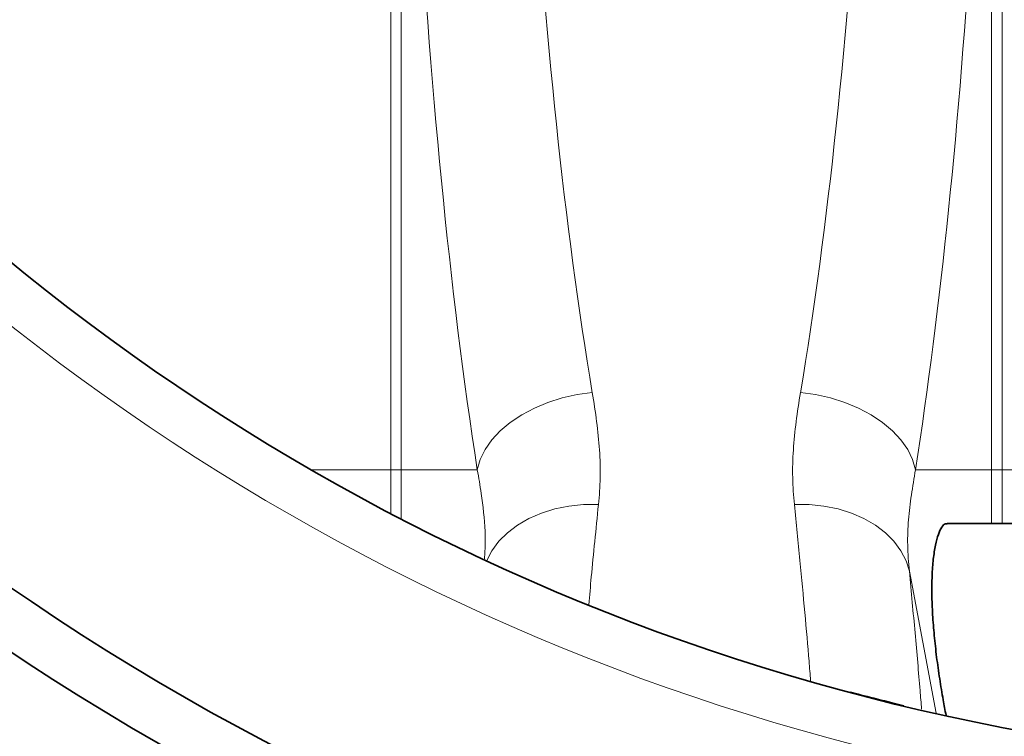
# Model space of a CAD drawing. Units: millimetres. Extents: x 1537 to 8705, y 1295 to 8332.
# Drawn here: x 5336 to 5522, y 1663 to 1798 of the extents above; entities that cross this region are included whole.
import ezdxf

# ---------------------------------------------------------------- set-up
doc = ezdxf.new("R2010")
doc.units = ezdxf.units.MM

msp = doc.modelspace()

# ---------------------------------------------------------------- linework, layer by layer
at = {"color": 8, "linetype": 'Continuous', "lineweight": 18}
for p, q in [((5406.22, 1848.61), (5406.22, 1713.23)), ((5408.19, 1713.23), (5408.19, 1848.61)), ((5519.39, 1814.01), (5519.39, 1713.23)), ((5521.36, 1713.23), (5521.36, 1812.36)), ((5391.29, 1713.23), (5406.22, 1713.23)), ((5406.22, 1713.23), (5406.22, 1705.03)), ((5406.22, 1713.23), (5408.19, 1713.23)), ((5408.19, 1704), (5408.19, 1713.23)), ((5408.19, 1713.23), (5422.52, 1713.23)), ((5505.07, 1713.23), (5519.39, 1713.23)), ((5519.39, 1713.23), (5519.39, 1703.11)), ((5519.39, 1713.23), (5521.36, 1713.23)), ((5521.36, 1703.11), (5521.36, 1713.23)), ((5521.36, 1713.23), (5651.22, 1713.23)), ((5503.91, 1694.1), (5508.97, 1667.36))]:
    msp.add_line(p, q, dxfattribs=at)
at = {"color": 7, "linetype": 'Continuous', "lineweight": 35}
msp.add_line((5661.57, 1703.11), (5511.02, 1703.11), dxfattribs=at)
at = {"color": 8, "linetype": 'Continuous', "lineweight": 18, "flags": 128}
for points in [[(5422.52, 1713.23), (5423.08, 1715.14), (5424, 1717.02), (5425.26, 1718.83), (5426.85, 1720.55), (5428.73, 1722.14), (5430.88, 1723.58), (5433.26, 1724.85), (5435.82, 1725.91), (5438.53, 1726.76), (5441.33, 1727.37), (5444.18, 1727.75)], [(5505.07, 1713.23), (5504.51, 1715.14), (5503.59, 1717.02), (5502.33, 1718.83), (5500.74, 1720.55), (5498.85, 1722.14), (5496.7, 1723.58), (5494.33, 1724.85), (5491.76, 1725.91), (5489.06, 1726.76), (5486.25, 1727.37), (5483.4, 1727.75)], [(5424.32, 1696.11), (5425.28, 1697.98), (5426.59, 1699.75), (5428.2, 1701.37), (5430.09, 1702.81), (5432.23, 1704.05), (5434.58, 1705.07), (5437.12, 1705.85), (5439.78, 1706.39), (5442.54, 1706.66), (5445.34, 1706.67)], [(5503.91, 1694.1), (5503.28, 1696.09), (5502.3, 1697.98), (5501, 1699.75), (5499.39, 1701.37), (5497.5, 1702.81), (5495.36, 1704.05), (5493, 1705.07), (5490.47, 1705.85), (5487.8, 1706.39), (5485.05, 1706.66), (5482.24, 1706.67)]]:
    msp.add_lwpolyline(points, dxfattribs=at)
at = {"color": 7, "linetype": 'Continuous', "lineweight": 35}
for radius in [480, 470, 421]:
    msp.add_circle((5601.29, 2078.11), radius, dxfattribs=at)
at = {"color": 8, "linetype": 'Continuous', "lineweight": 18}
msp.add_circle((5601.29, 2078.11), 430.29, dxfattribs=at)
for centre, major_axis, ratio, start_param, end_param in [((5485.51, 1919.15), (0, 290), 0.189704, 1.863991, 2.291637), ((5442.07, 1919.15), (0, 290), 0.189704, 3.991549, 4.416711), ((5463.85, 1919.15), (0, 312), 0.176327, 1.863991, 2.291637), ((5463.74, 1919.15), (0, 312), 0.176327, 3.991549, 4.379024)]:
    msp.add_ellipse(centre, major_axis=major_axis, ratio=ratio, start_param=start_param, end_param=end_param, dxfattribs=at)
for points, knots in [([(5445.34, 1706.67), (5445.51, 1708.34), (5445.62, 1710.03), (5445.69, 1713.46), (5445.65, 1715.2), (5445.3, 1720.47), (5444.8, 1724.08), (5444.18, 1727.75)], [0, 0, 0, 0, 0.25, 0.25, 0.5, 0.5, 1, 1, 1, 1]), ([(5483.4, 1727.75), (5482.79, 1724.07), (5482.29, 1720.48), (5481.94, 1715.21), (5481.89, 1713.47), (5481.96, 1710.04), (5482.07, 1708.34), (5482.24, 1706.67)], [0, 0, 0, 0, 0.5, 0.5, 0.75, 0.75, 1, 1, 1, 1]), ([(5422.52, 1713.23), (5422.78, 1711.73), (5423.45, 1707.81), (5424.01, 1702.86), (5424.03, 1698.68), (5423.89, 1696.93), (5423.85, 1696.44)], [0, 0, 0, 0, 0.2668291, 0.6983725, 0.9160441, 1, 1, 1, 1]), ([(5503.91, 1694.1), (5503.74, 1695.77), (5503.62, 1697.42), (5503.58, 1699.85), (5503.58, 1700.65), (5503.63, 1702.24), (5503.68, 1703.02), (5503.87, 1705.36), (5504.06, 1706.91), (5504.52, 1710.04), (5504.78, 1711.62), (5505.07, 1713.23)], [0, 0, 0, 0, 0.25, 0.25, 0.375, 0.375, 0.5, 0.5, 0.75, 0.75, 1, 1, 1, 1]), ([(5443.51, 1687.8), (5443.67, 1689.54), (5444.02, 1693.38), (5444.63, 1699.67), (5445.11, 1704.33), (5445.34, 1706.67)], [0, 0, 0, 0, 0.292016, 0.646008, 1, 1, 1, 1]), ([(5482.24, 1706.67), (5482.6, 1703.12), (5483.32, 1696.01), (5484.23, 1686.24), (5484.9, 1678.68), (5485.21, 1674.7), (5485.31, 1673.48)], [0, 0, 0, 0, 0.290632, 0.581486, 0.872116, 1, 1, 1, 1]), ([(5506.22, 1668.11), (5506.12, 1669.28), (5505.76, 1673.77), (5505.01, 1682.37), (5504.27, 1690.19), (5503.91, 1694.1)], [0, 0, 0, 0, 0.149583, 0.574964, 1, 1, 1, 1])]:
    msp.add_open_spline(points, degree=3, knots=knots, dxfattribs=at)
at = {"color": 7, "linetype": 'Continuous', "lineweight": 35}
for points, knots in [([(5511.02, 1703.02), (5510.92, 1703.04), (5510.57, 1703.12), (5510, 1702.49), (5509.35, 1701.15), (5508.8, 1699.11), (5508.39, 1696.45), (5508.16, 1693.32), (5508.12, 1689.77), (5508.26, 1685.98), (5508.58, 1682), (5509.03, 1677.92), (5509.61, 1673.84), (5510.21, 1670.1), (5510.63, 1667.93), (5510.82, 1666.97)], [0, 0, 0, 0, 0.033277, 0.118057, 0.202679, 0.28729, 0.370482, 0.453663, 0.534325, 0.614989, 0.694452, 0.773925, 0.855053, 0.936189, 1, 1, 1, 1]), ([(5492.79, 1671.33), (5494.02, 1671), (5495.52, 1670.61), (5498.92, 1669.74), (5500.82, 1669.27), (5502.87, 1668.77)], [0, 0, 0, 0, 0.5, 0.5, 1, 1, 1, 1])]:
    msp.add_open_spline(points, degree=3, knots=knots, dxfattribs=at)

doc.saveas('drawing.dxf')
